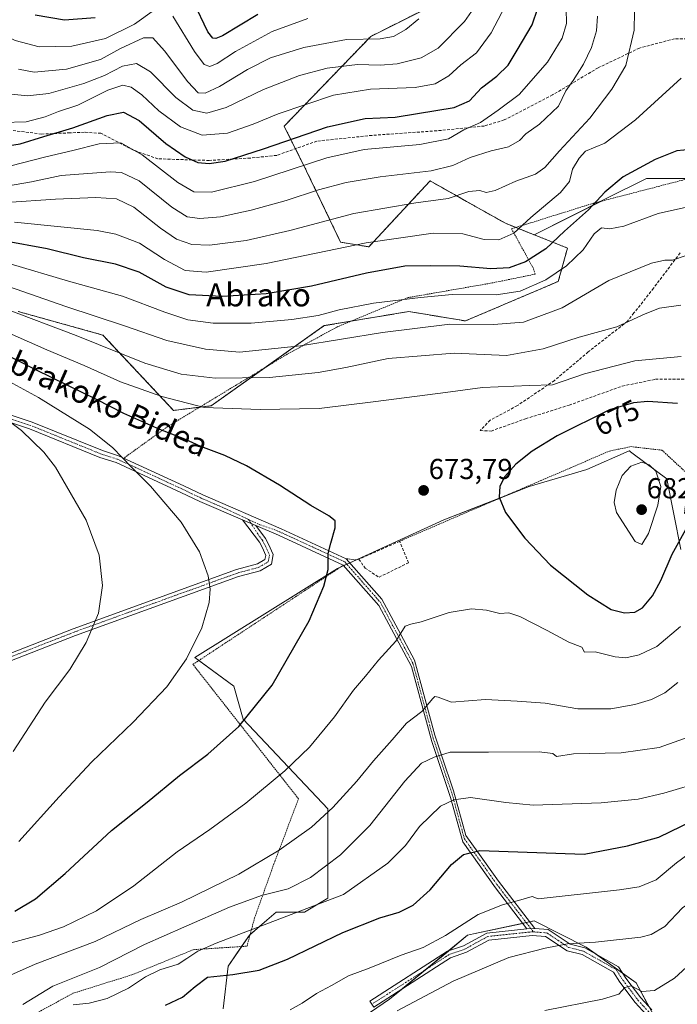
# Model space of a CAD drawing. Units: metres. Extents: x 620156 to 623583, y 4782703 to 4785077.
# Drawn here: x 621525 to 621753, y 4784103 to 4784445 of the extents above; entities that cross this region are included whole.
import ezdxf
from ezdxf.enums import TextEntityAlignment as Align

# ---------------------------------------------------------------- set-up
doc = ezdxf.new("R2010")
doc.units = ezdxf.units.M
doc.header["$MEASUREMENT"] = 0
for name, pattern in [('TRAZO_Y_PUNTO', [1, 0.5, -0.25, 0, -0.25]), ('TRAZOS', [0.75, 0.5, -0.25]), ('TRAZOSX2', [1.5, 1, -0.5])]:
    doc.linetypes.add(name, pattern=pattern)
for name, color, linetype, lineweight in [('Alambrada', 19, 'TRAZOS', 0), ('Arbolado forestal', 92, 'TRAZOS', 0), ('Arbolado forestal CxS', 92, 'Continuous', 0), ('Camino', 19, 'Continuous', 0), ('Camino Cxs', 19, 'Continuous', 0), ('Camino eje', 39, 'TRAZO_Y_PUNTO', 13), ('Carátula', 7, 'Continuous', 5), ('Curva de nivel maestra', 36, 'Continuous', 30), ('Curva de nivel normal', 36, 'Continuous', 0), ('Muro lineal', 1, 'TRAZOSX2', 13), ('Pastizal CxS', 92, 'Continuous', 0), ('Punto de cota en terreno', 7, 'Continuous', 0), ('Rótulo de curva de nivel directora', 19, 'Continuous', 0), ('Rótulo de punto de cota en terreno', 19, 'Continuous', 0), ('Senda', 19, 'TRAZOSX2', 0), ('Texto cartográfico', 19, 'Continuous', 0)]:
    doc.layers.add(name, color=color, linetype=linetype, lineweight=lineweight)
doc.styles.add('Arial', font='txt', dxfattribs={"height": 0.2})

# ---------------------------------------------------------------- blocks, each defined once
blk = doc.blocks.new('*U150')
at = {"layer": 'Pastizal CxS', "color": 92, "linetype": 'Continuous', "lineweight": 0}
for points in [[(621749.77, 4784091, 628.67), (621739.06, 4784110.78, 635.34), (621721.75, 4784123.14, 639.26), (621703.63, 4784132.2, 642.18), (621682.65, 4784127.71, 643.26), (621680.55, 4784127.26, 643.57), (621653.36, 4784105.01, 641.37), (621637.71, 4784094.3, 640.53)], [(621595.68, 4784101.71, 645.34), (621597.33, 4784116.54, 651.25), (621604.75, 4784127.26, 654.23), (621610.85, 4784132.48, 655.46), (621614.03, 4784135.21, 656.27), (621623.84, 4784135.21, 654.54), (621632.02, 4784140.12, 655.23), (621632.02, 4784171.19, 665.02), (621602.58, 4784202.26, 675.01), (621599.31, 4784213.71, 676.91), (621585.79, 4784223.66, 679.58), (621635.29, 4784254.59, 674.45), (621672.31, 4784271.45, 673.38), (621701.98, 4784282.99, 675.79), (621721.96, 4784288.93, 677.64), (621736.68, 4784295.47, 678.68), (621736.76, 4784295.41, 678.7), (621737.13, 4784295.13, 678.78), (621738.11, 4784294.4, 678.97), (621749.76, 4784285.66, 678.36), (621754.67, 4784261.13, 674.32)], [(621889.85, 4784401.65, 630.94), (621868.74, 4784401.25, 630.15), (621846.18, 4784400.82, 632.86), (621821.14, 4784396.49, 637.86), (621780.26, 4784389.95, 650.03), (621742.65, 4784389.95, 651.05), (621728.46, 4784382.86, 650.4), (621703.62, 4784370.44, 646.58), (621693.67, 4784374.42, 643.44), (621680.16, 4784382.02, 640.75), (621676.54, 4784384.05, 639.31), (621667.5, 4784389.14, 636.17), (621646.24, 4784366.24, 645.73), (621636.43, 4784367.88, 643.81), (621624.63, 4784392.54, 630.76), (621616.84, 4784408.12, 621.84), (621646.89, 4784439.29, 608.98), (621674.04, 4784452.92, 609.32)]]:
    blk.add_polyline3d(points, dxfattribs=at)
blk = doc.blocks.new('*U152')
at = {"layer": 'Arbolado forestal CxS', "color": 92, "linetype": 'Continuous', "lineweight": 0}
blk.add_polyline3d([(621674.04, 4784452.92, 609.32), (621646.89, 4784439.29, 608.98), (621616.84, 4784408.12, 621.84), (621624.63, 4784392.54, 630.76), (621636.43, 4784367.88, 643.81), (621646.24, 4784366.24, 645.73), (621667.5, 4784389.14, 636.17), (621676.54, 4784384.05, 639.31), (621680.16, 4784382.02, 640.75), (621693.67, 4784374.42, 643.44), (621703.62, 4784370.44, 646.58), (621715.24, 4784365.79, 652.32), (621712.05, 4784354.24, 655.94), (621679.78, 4784340.52, 659.52), (621660.15, 4784343.79, 656.71), (621643.48, 4784341.01, 657.08), (621630.72, 4784338.88, 656.76), (621591.47, 4784311.08, 669.31), (621578.39, 4784309.45, 671.23), (621553.86, 4784335.61, 662.78), (621524.42, 4784343.79, 664.34)], dxfattribs=at)
blk = doc.blocks.new('*U166')
at = {"layer": 'Curva de nivel normal', "color": 36, "linetype": 'Continuous', "lineweight": 0}
for points in [[(621520.68, 4784124.26, 670), (621531.85, 4784127.25, 670), (621540.16, 4784130.15, 670), (621551.66, 4784135.75, 670), (621564.55, 4784144.43, 670), (621579.69, 4784156.19, 670), (621590.98, 4784163.94, 670), (621603.53, 4784173.09, 670), (621617.1, 4784184.29, 670), (621625.59, 4784192.59, 670), (621634.27, 4784203.11, 670), (621640.87, 4784212.3, 670), (621645.08, 4784217.18, 670), (621649.58, 4784222.76, 670), (621655.58, 4784229.32, 670), (621658.87, 4784234.55, 670), (621660.77, 4784235.26, 670), (621664.37, 4784236.11, 670), (621674.18, 4784239.32, 670), (621681.9, 4784240.53, 670), (621687.1, 4784240.14, 670), (621691.78, 4784238.99, 670), (621694.88, 4784239.18, 670), (621698.7, 4784237.87, 670), (621708.2, 4784233.07, 670), (621715.75, 4784229.02, 670), (621720.21, 4784227.25, 670), (621721.14, 4784225.52, 670), (621724.88, 4784225.6, 670), (621731.86, 4784223.95, 670), (621735.51, 4784223.56, 670), (621740.11, 4784224.56, 670), (621746.26, 4784227.52, 670), (621754.48, 4784234.4, 670)], [(621754.76, 4784328.13, 670), (621738.66, 4784326.68, 670), (621721.13, 4784322.17, 670), (621710.09, 4784318.3, 670), (621702.02, 4784318.08, 670), (621685.72, 4784317.38, 670), (621672.87, 4784315.7, 670), (621648.7, 4784312.6, 670), (621629, 4784310.17, 670), (621608.45, 4784309.74, 670), (621589.02, 4784310.43, 670), (621574.32, 4784314.23, 670), (621559.94, 4784319.33, 670), (621547.38, 4784325.1, 670), (621534.38, 4784330.44, 670), (621515.16, 4784338.88, 670)]]:
    blk.add_polyline3d(points, dxfattribs=at)
blk = doc.blocks.new('*U172')
at = {"layer": 'Curva de nivel normal', "color": 36, "linetype": 'Continuous', "lineweight": 0}
for points in [[(621707.34, 4784101.12, 635), (621727.37, 4784105.1, 635), (621733.12, 4784106.78, 635), (621735.19, 4784109.06, 635), (621737.4, 4784109.65, 635), (621741.03, 4784107.69, 635), (621745.49, 4784108.02, 635), (621752.37, 4784112.4, 635), (621760.83, 4784120.1, 635), (621766.51, 4784123.85, 635), (621777.26, 4784127.67, 635), (621789.44, 4784132.47, 635), (621796.05, 4784134.42, 635), (621801.53, 4784134.56, 635), (621810.2, 4784132.9, 635), (621818.45, 4784128.82, 635), (621829.37, 4784121.74, 635), (621838.26, 4784116.63, 635), (621849.97, 4784109.43, 635), (621859.16, 4784103.99, 635), (621864.33, 4784100.45, 635)], [(621725.73, 4784446.35, 635), (621725.28, 4784441.23, 635), (621723.59, 4784435.47, 635), (621720.82, 4784429.64, 635), (621717.27, 4784424.04, 635), (621714.69, 4784420.37, 635), (621712.08, 4784415.08, 635), (621705.57, 4784408.82, 635), (621700.72, 4784405.49, 635), (621698.54, 4784403.2, 635), (621694.7, 4784400.98, 635), (621688.7, 4784399.53, 635), (621681.38, 4784397.28, 635), (621675.37, 4784394.5, 635), (621667.86, 4784392.65, 635), (621650.22, 4784390.5, 635), (621638.35, 4784388.55, 635), (621628.7, 4784386.02, 635), (621617.55, 4784382.3, 635), (621605.32, 4784378.92, 635), (621594.69, 4784376.7, 635), (621587.52, 4784376.07, 635), (621583.14, 4784376.71, 635), (621577.81, 4784379.99, 635), (621566.47, 4784389.14, 635), (621560.28, 4784392, 635), (621556.35, 4784392.29, 635), (621539.35, 4784391.02, 635), (621529.02, 4784388.81, 635), (621520.35, 4784387.35, 635)]]:
    blk.add_polyline3d(points, dxfattribs=at)
blk = doc.blocks.new('*U176')
at = {"layer": 'Curva de nivel normal', "color": 36, "linetype": 'Continuous', "lineweight": 0}
for points in [[(621618.85, 4784101.36, 645), (621623.11, 4784103.69, 645), (621628.09, 4784107.07, 645), (621633.26, 4784109.78, 645), (621639.21, 4784113.18, 645), (621646.35, 4784115.78, 645), (621657.48, 4784120.33, 645), (621665.1, 4784123.01, 645), (621672.88, 4784127.16, 645), (621684.16, 4784134.41, 645), (621692.7, 4784137.78, 645), (621699.03, 4784139.49, 645), (621703.03, 4784140.7, 645), (621705.03, 4784139.95, 645), (621733.3, 4784142.97, 645), (621740.2, 4784144.09, 645), (621746.08, 4784146.45, 645), (621753.16, 4784152.4, 645), (621757.08, 4784155.27, 645)], [(621754.7, 4784424.84, 645), (621738.85, 4784410.3, 645), (621728.22, 4784402.21, 645), (621721.55, 4784399.41, 645), (621719.26, 4784397.08, 645), (621717.03, 4784393.24, 645), (621715.96, 4784388.96, 645), (621712.82, 4784385.12, 645), (621702.52, 4784376.48, 645), (621696.65, 4784370.95, 645), (621691.36, 4784368.66, 645), (621686.33, 4784368.83, 645), (621678.89, 4784370.78, 645), (621668.57, 4784371.03, 645), (621645.32, 4784367.68, 645), (621610.6, 4784360.44, 645), (621589.69, 4784357.44, 645), (621582.4, 4784358.01, 645), (621575.2, 4784361.81, 645), (621566.52, 4784367.46, 645), (621558.32, 4784370.62, 645), (621551.83, 4784371.95, 645), (621523.14, 4784374.78, 645)]]:
    blk.add_polyline3d(points, dxfattribs=at)
blk = doc.blocks.new('*U183')
at = {"layer": 'Curva de nivel normal', "color": 36, "linetype": 'Continuous', "lineweight": 0}
blk.add_polyline3d([(621714.78, 4784448.89, 630), (621714.95, 4784443.74, 630), (621713.36, 4784438.74, 630), (621708.31, 4784430.41, 630), (621698.51, 4784419.18, 630), (621691.13, 4784413.72, 630), (621685.03, 4784409.44, 630), (621679.24, 4784406.85, 630), (621673.89, 4784403.78, 630), (621663.91, 4784401.76, 630), (621644.6, 4784400.03, 630), (621631.64, 4784397.12, 630), (621606.48, 4784388.94, 630), (621591.57, 4784385.28, 630), (621585.43, 4784385.39, 630), (621579.88, 4784388.58, 630), (621567.51, 4784398.24, 630), (621560.08, 4784402.32, 630), (621552.59, 4784402.05, 630), (621543.35, 4784399.7, 630), (621534.07, 4784397.48, 630), (621521.91, 4784394.39, 630)], dxfattribs=at)
blk = doc.blocks.new('*U184')
at = {"layer": 'Curva de nivel normal', "color": 36, "linetype": 'Continuous', "lineweight": 0}
for points in [[(621526, 4784103.21, 660), (621536.43, 4784109.62, 660), (621552.62, 4784116.04, 660), (621568.31, 4784124.04, 660), (621581.92, 4784130.04, 660), (621597.88, 4784136.96, 660), (621608.98, 4784141.02, 660), (621618.2, 4784143.39, 660), (621625.99, 4784147.33, 660), (621636.4, 4784155.22, 660), (621646.55, 4784165.4, 660), (621658.72, 4784180.73, 660), (621664.55, 4784187, 660), (621668.92, 4784189.13, 660), (621674.54, 4784190.84, 660), (621687.82, 4784190.8, 660), (621705.43, 4784190.91, 660), (621710.16, 4784190.36, 660), (621711.41, 4784189.29, 660), (621717.28, 4784190.19, 660), (621733.93, 4784190.63, 660), (621747.13, 4784192.39, 660), (621766.01, 4784199.15, 660)], [(621756.44, 4784363.27, 660), (621751.7, 4784361.58, 660), (621749.03, 4784361.63, 660), (621744.42, 4784360.62, 660), (621729.6, 4784354.55, 660), (621713.42, 4784345.12, 660), (621699.98, 4784340.08, 660), (621689.52, 4784339.32, 660), (621674.33, 4784339.45, 660), (621650.99, 4784336.47, 660), (621622.46, 4784331.92, 660), (621601.27, 4784329.66, 660), (621589.5, 4784330.75, 660), (621576.02, 4784333.67, 660), (621561.34, 4784338.84, 660), (621540.98, 4784345.55, 660), (621521.09, 4784352.51, 660)]]:
    blk.add_polyline3d(points, dxfattribs=at)
blk = doc.blocks.new('*U186')
at = {"layer": 'Curva de nivel normal', "color": 36, "linetype": 'Continuous', "lineweight": 0}
for points in [[(621543.54, 4784103.08, 655), (621549.06, 4784103.68, 655), (621555.36, 4784105.27, 655), (621562.69, 4784108.88, 655), (621568.66, 4784112.84, 655), (621573.6, 4784115.26, 655), (621580, 4784117.18, 655), (621583.02, 4784119.17, 655), (621586.79, 4784121.78, 655), (621593.23, 4784124.48, 655), (621637.44, 4784141.4, 655), (621652.85, 4784152.33, 655), (621658.93, 4784158.44, 655), (621663.86, 4784164.96, 655), (621671.12, 4784172.04, 655), (621675.73, 4784174.28, 655), (621681.5, 4784175.12, 655), (621693.78, 4784173.3, 655), (621703.28, 4784172.37, 655), (621726.94, 4784173.18, 655), (621739.81, 4784174.46, 655), (621748.68, 4784176.55, 655), (621762.76, 4784180.8, 655)], [(621758.7, 4784380.47, 655), (621746.7, 4784377.79, 655), (621734.84, 4784373.4, 655), (621729.94, 4784372.51, 655), (621727.04, 4784372.89, 655), (621724.48, 4784370.7, 655), (621720.65, 4784365.24, 655), (621714.92, 4784359.66, 655), (621707.71, 4784354.78, 655), (621698.76, 4784350.8, 655), (621690.46, 4784349.6, 655), (621675.24, 4784349.68, 655), (621664.14, 4784348.62, 655), (621647.81, 4784346.66, 655), (621635.92, 4784344.33, 655), (621628.63, 4784342.39, 655), (621619.43, 4784340.96, 655), (621605.38, 4784339.76, 655), (621592.12, 4784339.74, 655), (621583.38, 4784340.92, 655), (621575.35, 4784343.58, 655), (621560.69, 4784349.17, 655), (621541.92, 4784354.35, 655), (621521.61, 4784360.32, 655)]]:
    blk.add_polyline3d(points, dxfattribs=at)
blk = doc.blocks.new('*U190')
at = {"layer": 'Curva de nivel normal', "color": 36, "linetype": 'Continuous', "lineweight": 0}
blk.add_polyline3d([(621663.6, 4784445.45, 610), (621659.03, 4784441.7, 610), (621654.85, 4784439.21, 610), (621650.18, 4784438.47, 610), (621638.5, 4784438.23, 610), (621623.7, 4784435.45, 610), (621612.03, 4784431.86, 610), (621604.03, 4784427.82, 610), (621594.36, 4784421.88, 610), (621589.36, 4784419.65, 610), (621586.98, 4784419.76, 610), (621583.3, 4784423.57, 610), (621575.26, 4784434.33, 610), (621571.23, 4784438.78, 610), (621567.91, 4784438.82, 610), (621560, 4784435.06, 610), (621553.03, 4784431.31, 610), (621541.15, 4784427.96, 610), (621529.94, 4784426.93, 610), (621524.5, 4784427.94, 610)], dxfattribs=at)
blk = doc.blocks.new('*U193')
at = {"layer": 'Curva de nivel normal', "color": 36, "linetype": 'Continuous', "lineweight": 0}
for points in [[(621656.05, 4784100.98, 640), (621675.57, 4784111.28, 640), (621694.86, 4784119.56, 640), (621707.53, 4784122.77, 640), (621715.26, 4784124.29, 640), (621725.03, 4784124.84, 640), (621740.69, 4784126.64, 640), (621744.32, 4784127.53, 640), (621749.04, 4784130.25, 640), (621755.21, 4784136.77, 640), (621759.82, 4784140.04, 640), (621763.41, 4784141.08, 640), (621778.7, 4784142.69, 640), (621787.85, 4784144.57, 640), (621797.65, 4784148.01, 640), (621806.71, 4784150.22, 640), (621813.72, 4784150.3, 640), (621820.62, 4784147.32, 640), (621833.37, 4784138.95, 640), (621842.01, 4784133.88, 640), (621853.55, 4784126.93, 640), (621868.99, 4784117.57, 640), (621884.3, 4784106.47, 640), (621895.26, 4784099.96, 640)], [(621738.5, 4784447.96, 640), (621738.4, 4784441.41, 640), (621735.49, 4784429.14, 640), (621730.63, 4784420.98, 640), (621722.96, 4784410.95, 640), (621712.51, 4784399.61, 640), (621707.36, 4784393.74, 640), (621704.09, 4784391.48, 640), (621697.26, 4784389.04, 640), (621690.09, 4784385.75, 640), (621687.03, 4784385.1, 640), (621684.8, 4784385.77, 640), (621680.96, 4784385.42, 640), (621673.85, 4784383, 640), (621662.54, 4784381.5, 640), (621641.03, 4784377.84, 640), (621618.83, 4784371.97, 640), (621603.58, 4784368.46, 640), (621590.82, 4784366.85, 640), (621584.69, 4784367.04, 640), (621579.36, 4784368.96, 640), (621573.8, 4784372.7, 640), (621564.61, 4784380.05, 640), (621558.62, 4784382.93, 640), (621551.4, 4784383.38, 640), (621537.37, 4784382.78, 640), (621520.38, 4784381.69, 640)]]:
    blk.add_polyline3d(points, dxfattribs=at)
blk = doc.blocks.new('*U194')
at = {"layer": 'Curva de nivel normal', "color": 36, "linetype": 'Continuous', "lineweight": 0}
for points in [[(621625.03, 4784445.57, 605), (621612.59, 4784441.01, 605), (621599.95, 4784434.1, 605), (621593.58, 4784429.86, 605), (621591.02, 4784428.88, 605), (621589.02, 4784429.6, 605), (621585.64, 4784434.06, 605), (621578.17, 4784446.36, 605)], [(621571.72, 4784448.54, 605), (621564.87, 4784443.54, 605), (621554.76, 4784438.58, 605), (621543, 4784435.88, 605), (621531.65, 4784435.72, 605), (621523.3, 4784437.86, 605), (621516.69, 4784441.18, 605), (621512.84, 4784443.68, 605), (621509.1, 4784445.56, 605)]]:
    blk.add_polyline3d(points, dxfattribs=at)
blk = doc.blocks.new('*U196')
at = {"layer": 'Curva de nivel normal', "color": 36, "linetype": 'Continuous', "lineweight": 0}
blk.add_polyline3d([(621696.16, 4784454.72, 620), (621688.73, 4784440.57, 620), (621683.64, 4784433.54, 620), (621678.19, 4784429.41, 620), (621674.05, 4784425.6, 620), (621669.26, 4784422.83, 620), (621662.31, 4784421.58, 620), (621646.8, 4784421, 620), (621633.97, 4784418.92, 620), (621614.7, 4784412.47, 620), (621606.03, 4784408.82, 620), (621597.18, 4784405.73, 620), (621588.3, 4784405.02, 620), (621580.75, 4784407.9, 620), (621573.26, 4784413.45, 620), (621567.42, 4784418.97, 620), (621563.69, 4784421.66, 620), (621560.77, 4784422.41, 620), (621555.5, 4784420.66, 620), (621545.09, 4784415.37, 620), (621538.38, 4784413.22, 620), (621533.8, 4784411.42, 620), (621527.16, 4784409.66, 620), (621518.98, 4784409.38, 620)], dxfattribs=at)
blk = doc.blocks.new('*U201')
at = {"layer": 'Curva de nivel normal', "color": 36, "linetype": 'Continuous', "lineweight": 0}
blk.add_polyline3d([(621683.52, 4784450.31, 615), (621679.46, 4784444.48, 615), (621670.34, 4784435.24, 615), (621664.4, 4784431.81, 615), (621656.12, 4784429.83, 615), (621650.17, 4784429.31, 615), (621642.31, 4784429.56, 615), (621631.7, 4784428.25, 615), (621622.18, 4784425.72, 615), (621609.64, 4784420.86, 615), (621596.66, 4784414.56, 615), (621589.95, 4784412.65, 615), (621585.04, 4784413.67, 615), (621579.15, 4784418.08, 615), (621570.35, 4784426.98, 615), (621565.53, 4784429.84, 615), (621560.67, 4784428.98, 615), (621554.45, 4784425.76, 615), (621547.21, 4784422.9, 615), (621535.02, 4784419.42, 615), (621527.69, 4784418.65, 615), (621517.41, 4784419.7, 615)], dxfattribs=at)
blk = doc.blocks.new('*U203')
at = {"layer": 'Curva de nivel normal', "color": 36, "linetype": 'Continuous', "lineweight": 0}
for points in [[(621520.69, 4784112.88, 665), (621530.35, 4784117.21, 665), (621551.11, 4784125.09, 665), (621567.06, 4784132.71, 665), (621581.12, 4784138.71, 665), (621601.03, 4784148.41, 665), (621615.1, 4784156.79, 665), (621626.29, 4784164.8, 665), (621633.76, 4784171.62, 665), (621642.07, 4784180.78, 665), (621647.84, 4784187.78, 665), (621654.37, 4784195.05, 665), (621659.36, 4784200.84, 665), (621664.7, 4784204.91, 665), (621668.52, 4784209.48, 665), (621669.21, 4784210.14, 665), (621670.33, 4784209.87, 665), (621674.9, 4784208.2, 665), (621686.71, 4784209.06, 665), (621697.72, 4784208.57, 665), (621707.49, 4784207.8, 665), (621718.9, 4784205.8, 665), (621730.33, 4784205.88, 665), (621738.62, 4784207.35, 665), (621744.41, 4784209.05, 665), (621749.05, 4784211.42, 665), (621753.53, 4784215.01, 665)], [(621754.61, 4784345.98, 665), (621747.26, 4784344.97, 665), (621742.18, 4784342.98, 665), (621732.42, 4784338.45, 665), (621719.36, 4784334.83, 665), (621706.84, 4784330.88, 665), (621694.09, 4784328.47, 665), (621675.83, 4784329.33, 665), (621652.97, 4784327.42, 665), (621638.28, 4784324.33, 665), (621628.57, 4784322.62, 665), (621611.73, 4784320.92, 665), (621592.89, 4784320.6, 665), (621581.02, 4784322.09, 665), (621568.35, 4784325.91, 665), (621544.53, 4784335.45, 665), (621519.39, 4784344.96, 665)]]:
    blk.add_polyline3d(points, dxfattribs=at)
blk = doc.blocks.new('*U229')
at = {"layer": 'Curva de nivel maestra', "color": 36, "linetype": 'Continuous', "lineweight": 30}
for points in [[(621575.56, 4784102.94, 650), (621581.47, 4784105.73, 650), (621585.93, 4784109.4, 650), (621590.22, 4784112.71, 650), (621598.96, 4784113.57, 650), (621608.11, 4784115.12, 650), (621618.01, 4784119, 650), (621637.2, 4784128.15, 650), (621650.07, 4784133.35, 650), (621656.76, 4784135.25, 650), (621661.62, 4784137.74, 650), (621667.59, 4784143.01, 650), (621675, 4784151.8, 650), (621679.14, 4784155.31, 650), (621684.74, 4784156.64, 650), (621721.03, 4784155.4, 650), (621736.12, 4784158.34, 650), (621746.95, 4784161.32, 650), (621758.64, 4784167.01, 650)], [(621760.48, 4784400.27, 650), (621753.22, 4784399.55, 650), (621745.7, 4784396.62, 650), (621734.55, 4784390.56, 650), (621728.18, 4784385.2, 650), (621722.54, 4784379.08, 650), (621714.21, 4784371.74, 650), (621707.72, 4784365.6, 650), (621700.67, 4784361.08, 650), (621695.02, 4784358.96, 650), (621688.65, 4784358.58, 650), (621677.86, 4784359.58, 650), (621667.54, 4784359.62, 650), (621658.72, 4784359.49, 650), (621645.45, 4784357.12, 650), (621626.36, 4784352.63, 650), (621610.58, 4784349.96, 650), (621595.23, 4784348.99, 650), (621583.81, 4784349.58, 650), (621575.77, 4784352.2, 650), (621566.47, 4784357.42, 650), (621558.16, 4784360.19, 650), (621547.07, 4784362.42, 650), (621534.42, 4784365.6, 650), (621519.27, 4784368.33, 650)]]:
    blk.add_polyline3d(points, dxfattribs=at)
blk = doc.blocks.new('*U230')
at = {"layer": 'Curva de nivel maestra', "color": 36, "linetype": 'Continuous', "lineweight": 30}
blk.add_polyline3d([(621516.7, 4784400.76, 625), (621525.11, 4784402.03, 625), (621533.35, 4784404.52, 625), (621543.42, 4784407.56, 625), (621555.29, 4784411.89, 625), (621561.04, 4784413.02, 625), (621566.39, 4784410.12, 625), (621575.76, 4784402.14, 625), (621582.39, 4784397.45, 625), (621586.83, 4784395.56, 625), (621590.72, 4784395.13, 625), (621596.28, 4784396.03, 625), (621609.66, 4784400.22, 625), (621631.83, 4784407.96, 625), (621645.01, 4784410.76, 625), (621655.36, 4784411.23, 625), (621663.18, 4784412.53, 625), (621675.9, 4784414.59, 625), (621681.25, 4784416.94, 625), (621685.37, 4784421.4, 625), (621690.72, 4784425.44, 625), (621694.69, 4784429.36, 625), (621697.8, 4784434.54, 625), (621702.97, 4784443.31, 625), (621704.98, 4784449.15, 625)], dxfattribs=at)
blk = doc.blocks.new('5PATER')
at = {"layer": 'Carátula', "linetype": 'Continuous', "lineweight": 5}
h = blk.add_hatch(color=250, dxfattribs=at)
edge = h.paths.add_edge_path()
edge.add_ellipse((0, 0.01), major_axis=(-1.33, -1.34), ratio=0.999422, start_angle=0, end_angle=360)

msp = doc.modelspace()

# ---------------------------------------------------------------- linework, layer by layer
at = {"layer": 'Alambrada', "color": 19, "linetype": 'TRAZOS', "lineweight": 0}
for points in [[(621904.3, 4784392.54, 635.98), (621872.78, 4784407.47, 629.35), (621860.57, 4784411.94, 627.28), (621843.35, 4784406.55, 631.76), (621794.94, 4784395.98, 646.3), (621763.71, 4784390.84, 652.73), (621756.73, 4784389.8, 652.93), (621724.15, 4784381.34, 649.81), (621695.8, 4784372.5, 644.4), (621703.48, 4784358.6, 668.96), (621703.98, 4784356.74, 668.56), (621689.08, 4784353.71, 663.5), (621659.73, 4784348.59, 656.55), (621635.14, 4784338.4, 668.77), (621617.53, 4784328.77, 670.41), (621576.34, 4784303.85, 674.82), (621561.1, 4784292.88, 680.16)], [(621656.95, 4784264.04, 673.52), (621677.89, 4784273.07, 673.86), (621716.4, 4784289.55, 677.12), (621729.85, 4784295.36, 678.24), (621737.3, 4784296.87, 678.95), (621748.07, 4784295.65, 678.31), (621757.55, 4784286.91, 676.47), (621755.89, 4784273.8, 675.88), (621811.12, 4784235.88, 662.49), (621815.85, 4784232.23, 661.75), (621876.89, 4784182.72, 656.85), (621914.23, 4784153.4, 653.88)], [(621451.78, 4784192.46, 698.05), (621461.6, 4784172.17, 694.63), (621472.39, 4784138.71, 687.39), (621475.85, 4784127.09, 683.34), (621470.89, 4784115.32, 680.66), (621461.26, 4784103.5, 678.51), (621467.94, 4784094.72, 674.41), (621476.26, 4784100.47, 672.8), (621486.14, 4784095.95, 670.1), (621509.14, 4784088.35, 661.51), (621543.42, 4784107.1, 658.3), (621563.89, 4784113.5, 656.9), (621585.23, 4784122.24, 655.56), (621603.91, 4784123.46, 668.16), (621606.55, 4784133.31, 657.19), (621613.28, 4784152.09, 664.41), (621621.8, 4784174.65, 667.6), (621585.1, 4784221.26, 679.77), (621637.37, 4784255.7, 674.35)], [(621638.41, 4784257.98, 674.45), (621641.69, 4784257.56, 674.26), (621642.77, 4784257.79, 674.21)]]:
    msp.add_polyline3d(points, dxfattribs=at)
at = {"layer": 'Arbolado forestal', "color": 92, "linetype": 'TRAZOS', "lineweight": 0}
for points in [[(621674.04, 4784452.92, 609.32), (621646.89, 4784439.29, 608.98), (621616.84, 4784408.12, 621.84), (621620.74, 4784400.31, 626.59), (621624.63, 4784392.54, 630.76), (621636.43, 4784367.88, 643.81), (621646.24, 4784366.24, 645.73), (621667.5, 4784389.14, 636.16), (621676.54, 4784384.05, 639.31), (621680.16, 4784382.02, 640.75), (621693.67, 4784374.42, 643.44), (621697.3, 4784372.97, 644.42), (621703.62, 4784370.44, 646.58)], [(621703.62, 4784370.44, 646.58), (621715.24, 4784365.79, 652.32), (621712.05, 4784354.24, 655.94), (621679.78, 4784340.52, 659.52), (621660.15, 4784343.79, 656.71), (621643.48, 4784341.01, 657.08), (621640.07, 4784340.44, 657.13), (621630.72, 4784338.88, 656.76), (621610.06, 4784324.25, 662.74), (621591.47, 4784311.08, 669.31), (621587.47, 4784310.58, 669.78), (621578.39, 4784309.45, 671.23), (621553.86, 4784335.61, 662.78), (621524.42, 4784343.79, 664.34)]]:
    msp.add_polyline3d(points, dxfattribs=at)
at = {"layer": 'Camino', "color": 19, "linetype": 'Continuous', "lineweight": 0}
for points in [[(621502.27, 4784314.37, 685.78), (621529.21, 4784305.39, 683.29), (621553.65, 4784295.49, 680.57), (621559.31, 4784293.7, 679.9), (621581.97, 4784283.27, 678.33), (621588.55, 4784280.1, 677.88), (621615.82, 4784268.39, 676.55), (621638.41, 4784257.98, 674.24)], [(621602.39, 4784271.43, 677.49), (621587.51, 4784277.83, 678.22), (621580.91, 4784281, 678.71), (621558.41, 4784291.36, 680.4), (621552.8, 4784293.13, 681.13), (621528.35, 4784303.04, 684.08), (621501.76, 4784311.91, 686.54)], [(621450.81, 4784194.77, 698.06), (621479.33, 4784208.85, 694.53), (621484.96, 4784210.82, 693.8), (621543.46, 4784233.68, 685.91), (621600.2, 4784254.19, 678.65), (621607.53, 4784256.15, 677.66), (621610.14, 4784257.69, 677.33), (621610.39, 4784259.09, 677.27), (621609.12, 4784261.95, 677.3), (621608.22, 4784263.68, 677.32), (621602.39, 4784271.43, 677.49)], [(621607.01, 4784269.45, 677.15), (621610.34, 4784265.02, 677.07), (621611.37, 4784263.04, 677.03), (621612.99, 4784259.4, 676.96), (621612.39, 4784256.12, 677.1), (621608.51, 4784253.82, 677.58), (621600.95, 4784251.81, 678.6), (621544.34, 4784231.34, 685.57), (621485.83, 4784208.47, 693.48), (621480.31, 4784206.54, 694.12), (621451.78, 4784192.45, 697.77)], [(621607.01, 4784269.45, 677.15), (621602.39, 4784271.43, 677.49)], [(621607.01, 4784269.45, 677.15), (621602.39, 4784271.43, 677.49)], [(621701.17, 4784129.52, 641.75), (621690.19, 4784143.75, 646.61), (621678.89, 4784159.64, 650.86), (621674.66, 4784175.08, 655.05), (621668.07, 4784194.49, 661.09), (621661.01, 4784220.52, 668.16), (621649.72, 4784241.69, 671.81), (621637.37, 4784255.71, 674.22), (621614.8, 4784266.1, 676.63), (621607.01, 4784269.45, 677.15)], [(621638.41, 4784257.98, 674.24), (621650.76, 4784243.96, 671.71), (621656.41, 4784233.37, 670.12), (621662.06, 4784222.79, 668.26), (621669.11, 4784196.76, 661.73), (621671.62, 4784189.39, 659.32), (621675.7, 4784177.35, 655.59), (621679.94, 4784161.91, 651.25), (621684.09, 4784156.08, 649.67), (621691.23, 4784146.03, 647.06), (621703.87, 4784129.63, 641.5)], [(621742.58, 4784099.78, 631.83), (621738.78, 4784103.93, 633.25), (621733.47, 4784110.94, 635.34), (621731.22, 4784114.42, 636.29), (621720.32, 4784120.55, 638.71), (621715.12, 4784121.89, 639.11), (621707.66, 4784126.84, 640.65), (621702.96, 4784127.2, 641.02), (621687.93, 4784125.6, 641.87), (621680.18, 4784121.34, 642.09), (621674.65, 4784119.4, 642.19), (621647.95, 4784102.25, 641.47), (621646.59, 4784104.35, 642.08), (621673.55, 4784121.67, 643.05), (621679.16, 4784123.63, 642.88), (621687.17, 4784128.03, 642.33), (621701.17, 4784129.52, 641.75)], [(621703.87, 4784129.63, 641.5), (621701.17, 4784129.52, 641.75)], [(621703.87, 4784129.63, 641.5), (621701.17, 4784129.52, 641.75)], [(621703.87, 4784129.63, 641.5), (621708.5, 4784129.29, 641.26), (621716.15, 4784124.2, 639.55), (621721.26, 4784122.89, 639.2), (621732.99, 4784116.29, 636.77), (621735.52, 4784112.37, 635.3), (621740.7, 4784105.53, 633.6), (621744.5, 4784101.39, 632.23)]]:
    msp.add_polyline3d(points, dxfattribs=at)
at = {"layer": 'Camino Cxs', "color": 19, "linetype": 'Continuous', "lineweight": 0}
for points in [[(621502.27, 4784314.37, 685.78), (621529.21, 4784305.39, 683.29), (621553.65, 4784295.49, 680.57), (621559.31, 4784293.7, 679.9), (621581.97, 4784283.27, 678.33), (621588.55, 4784280.1, 677.88), (621615.82, 4784268.39, 676.55), (621638.41, 4784257.98, 674.24), (621650.76, 4784243.96, 671.71), (621656.41, 4784233.37, 670.12), (621662.06, 4784222.79, 668.26), (621669.11, 4784196.76, 661.73), (621671.62, 4784189.39, 659.32), (621675.7, 4784177.35, 655.59), (621679.94, 4784161.91, 651.25), (621684.09, 4784156.08, 649.67), (621691.23, 4784146.03, 647.06), (621703.87, 4784129.63, 641.5), (621703.87, 4784129.63, 641.5), (621701.17, 4784129.52, 641.75), (621690.19, 4784143.75, 646.61), (621678.89, 4784159.64, 650.86), (621674.66, 4784175.08, 655.05), (621668.07, 4784194.49, 661.09), (621661.01, 4784220.52, 668.16), (621649.72, 4784241.69, 671.81), (621637.37, 4784255.71, 674.22), (621614.8, 4784266.1, 676.63), (621607.01, 4784269.45, 677.15), (621602.39, 4784271.43, 677.49), (621587.51, 4784277.83, 678.22), (621580.91, 4784281, 678.71), (621558.41, 4784291.36, 680.4), (621552.8, 4784293.13, 681.13), (621528.35, 4784303.04, 684.08), (621501.76, 4784311.91, 686.54)], [(621484.96, 4784210.82, 693.8), (621543.46, 4784233.68, 685.91), (621600.2, 4784254.19, 678.65), (621607.53, 4784256.15, 677.66), (621610.14, 4784257.69, 677.33), (621610.39, 4784259.09, 677.27), (621609.12, 4784261.95, 677.3), (621608.22, 4784263.68, 677.32), (621602.39, 4784271.43, 677.49), (621607.01, 4784269.45, 677.15), (621607.01, 4784269.45, 677.15), (621610.34, 4784265.02, 677.07), (621611.37, 4784263.04, 677.03), (621612.99, 4784259.4, 676.96), (621612.39, 4784256.12, 677.1), (621608.51, 4784253.82, 677.58), (621600.95, 4784251.81, 678.6), (621544.34, 4784231.34, 685.57), (621485.83, 4784208.47, 693.48)], [(621742.58, 4784099.78, 631.83), (621738.78, 4784103.93, 633.25), (621733.47, 4784110.94, 635.34), (621731.22, 4784114.42, 636.29), (621720.32, 4784120.55, 638.71), (621715.12, 4784121.89, 639.11), (621707.66, 4784126.84, 640.65), (621702.96, 4784127.2, 641.02), (621687.93, 4784125.6, 641.87), (621680.18, 4784121.34, 642.09), (621674.65, 4784119.4, 642.19), (621647.95, 4784102.25, 641.47), (621646.59, 4784104.35, 642.08), (621673.55, 4784121.67, 643.05), (621679.16, 4784123.63, 642.88), (621687.17, 4784128.03, 642.33), (621701.17, 4784129.52, 641.75), (621703.87, 4784129.63, 641.5), (621708.5, 4784129.29, 641.26), (621716.15, 4784124.2, 639.55), (621721.26, 4784122.89, 639.2), (621732.99, 4784116.29, 636.77), (621735.52, 4784112.37, 635.3), (621740.7, 4784105.53, 633.6), (621744.5, 4784101.39, 632.23)]]:
    msp.add_polyline3d(points, dxfattribs=at)
at = {"layer": 'Camino eje', "color": 39, "linetype": 'TRAZO_Y_PUNTO', "lineweight": 13}
for points in [[(621604.47, 4784271.59, 677.29), (621595.47, 4784275.77, 677.7), (621588.03, 4784278.97, 678.04), (621584.73, 4784280.55, 678.25), (621581.44, 4784282.14, 678.52), (621558.86, 4784292.53, 680.15), (621556.03, 4784293.43, 680.54), (621553.23, 4784294.31, 680.85), (621541, 4784299.27, 682.32), (621528.78, 4784304.22, 683.71), (621515.49, 4784308.65, 685)], [(621604.47, 4784271.59, 677.29), (621607.62, 4784266.57, 677.25), (621609.28, 4784264.35, 677.19), (621610.25, 4784262.5, 677.16), (621611.69, 4784259.25, 677.11), (621611.57, 4784258.55, 677.14), (621611.27, 4784256.91, 677.21), (621609.33, 4784255.76, 677.46), (621608.02, 4784254.99, 677.62), (621604.24, 4784253.98, 678.12), (621600.58, 4784253, 678.64), (621572.21, 4784242.75, 682.08), (621543.9, 4784232.51, 685.74), (621514.65, 4784221.08, 689.33)], [(621604.47, 4784271.59, 677.29), (621608.41, 4784269.76, 677.01), (621613.36, 4784268.08, 676.73), (621615.31, 4784267.25, 676.59), (621626.61, 4784262.04, 675.49), (621637.89, 4784256.85, 674.22), (621650.24, 4784242.83, 671.74), (621658.71, 4784226.95, 669.06), (621661.54, 4784221.66, 668.23), (621663.49, 4784214.44, 666.73), (621667.02, 4784201.42, 663.38), (621668.59, 4784195.63, 661.41), (621669.85, 4784191.94, 660.23), (621673.14, 4784182.24, 657.2), (621675.18, 4784176.22, 655.32), (621676.09, 4784172.92, 654.39), (621678.2, 4784165.2, 652.27), (621679.42, 4784160.78, 651.06), (621681.49, 4784157.86, 650.21), (621687.14, 4784149.92, 648.14), (621690.71, 4784144.89, 646.84), (621693.42, 4784141.38, 645.78), (621698.91, 4784134.27, 643.33), (621703.41, 4784128.42, 641.24)], [(621703.41, 4784128.42, 641.24), (621702.07, 4784128.36, 641.37), (621687.55, 4784126.82, 642.11), (621679.67, 4784122.49, 642.48), (621676.91, 4784121.52, 642.62), (621674.1, 4784120.54, 642.61), (621647.27, 4784103.3, 641.82)], [(621703.41, 4784128.42, 641.24), (621705.77, 4784128.24, 640.95), (621708.08, 4784128.07, 640.92), (621711.91, 4784125.52, 640.36), (621715.64, 4784123.05, 639.27), (621718.24, 4784122.38, 639.08), (621720.79, 4784121.72, 638.95), (621732.11, 4784115.36, 636.47), (621734.5, 4784111.66, 635.29), (621739.74, 4784104.73, 633.33), (621741.64, 4784102.66, 632.23), (621743.54, 4784100.59, 631.94), (621748.79, 4784093.66, 629.08), (621751.59, 4784092.85, 628.42), (621754.63, 4784091.96, 627.74), (621757.58, 4784091.68, 627.1), (621760.04, 4784091.5, 626.63), (621771.23, 4784092.6, 624.54)]]:
    msp.add_polyline3d(points, dxfattribs=at)
at = {"layer": 'Curva de nivel maestra', "color": 36, "linetype": 'Continuous', "lineweight": 30}
for points in [[(621607.7, 4784446.96, 600), (621595.36, 4784439.47, 600), (621593.02, 4784438.54, 600), (621591.98, 4784438.69, 600), (621590.26, 4784440.91, 600), (621585.3, 4784451.28, 600)], [(621551.11, 4784445.72, 600), (621540.52, 4784444.88, 600), (621530.32, 4784446.72, 600)], [(621523.21, 4784135.66, 675), (621530.44, 4784139.94, 675), (621540.74, 4784148.73, 675), (621556.83, 4784163.59, 675), (621569.22, 4784173.49, 675), (621580.48, 4784182.67, 675), (621590.24, 4784190.07, 675), (621601.05, 4784199.73, 675), (621612.61, 4784214.07, 675), (621625.52, 4784236.4, 675), (621630.59, 4784248.4, 675), (621632.08, 4784254.23, 675), (621632.12, 4784259.73, 675), (621633.03, 4784263.4, 675), (621634.56, 4784268.69, 675), (621634.54, 4784271.11, 675), (621632.32, 4784272.91, 675), (621626.08, 4784276.4, 675), (621615.15, 4784283.54, 675), (621603.78, 4784290.2, 675), (621596.23, 4784293.77, 675), (621587.81, 4784296.9, 675), (621582.25, 4784299.43, 675), (621573.67, 4784302.84, 675), (621561.12, 4784308.38, 675), (621551.62, 4784313.23, 675), (621530.78, 4784323.4, 675), (621516.71, 4784330.43, 675)], [(621753.43, 4784311.81, 675), (621743.18, 4784312.52, 675), (621738.15, 4784312.11, 675), (621729.86, 4784309.63, 675), (621711.7, 4784300.67, 675), (621703.03, 4784295.35, 675), (621697.36, 4784290.8, 675), (621693.46, 4784286.47, 675), (621691.77, 4784283.2, 675), (621691.55, 4784279.34, 675), (621693.69, 4784274.02, 675), (621700.4, 4784265.11, 675), (621709.35, 4784255.72, 675), (621722.3, 4784245.41, 675), (621730.48, 4784240.38, 675), (621735.02, 4784239.13, 675)], [(621735.02, 4784239.13, 675), (621738.64, 4784239.41, 675), (621741.35, 4784240.97, 675), (621744.78, 4784245.07, 675), (621747.71, 4784250.36, 675), (621751.6, 4784259.52, 675), (621757.49, 4784270.2, 675)]]:
    msp.add_polyline3d(points, dxfattribs=at)
at = {"layer": 'Curva de nivel normal', "color": 36, "linetype": 'Continuous', "lineweight": 0}
for points in [[(621524.6, 4784159.81, 680), (621538.67, 4784175.28, 680), (621549.93, 4784187.39, 680), (621564.35, 4784201.21, 680), (621576.02, 4784213.52, 680), (621582.93, 4784223.19, 680), (621588.26, 4784233.98, 680), (621590.78, 4784242.75, 680), (621591.06, 4784247.4, 680), (621590.41, 4784252.03, 680), (621587.41, 4784260.4, 680), (621581.04, 4784270.7, 680), (621570.36, 4784283.17, 680), (621563.92, 4784289.64, 680), (621557.2, 4784296.59, 680), (621549.17, 4784302.91, 680), (621531.5, 4784313.93, 680), (621509.68, 4784325.75, 680)], [(621522.7, 4784191.07, 685), (621533.82, 4784208.15, 685), (621542.38, 4784219.56, 685), (621548.04, 4784228.83, 685), (621552.35, 4784239.06, 685), (621553.65, 4784248.71, 685), (621552.56, 4784259.23, 685), (621548.08, 4784271.4, 685), (621537.33, 4784289.76, 685), (621533.27, 4784294.91, 685), (621525.52, 4784302.52, 685), (621516.28, 4784309.34, 685)], [(621741.03, 4784262.94, 680), (621743.4, 4784266.77, 680), (621746.66, 4784276.52, 680), (621747.65, 4784283.06, 680), (621745.98, 4784288.36, 680), (621743.65, 4784290.55, 680), (621741.08, 4784291.46, 680), (621737.29, 4784290.12, 680), (621734.29, 4784286.91, 680), (621732.18, 4784281.74, 680), (621731.43, 4784277.54, 680), (621732.3, 4784273.97, 680), (621738.74, 4784263.96, 680), (621741.03, 4784262.94, 680)]]:
    msp.add_polyline3d(points, dxfattribs=at)
at = {"layer": 'Muro lineal', "color": 1, "linetype": 'TRAZOSX2', "lineweight": 13}
msp.add_polyline3d([(621642.77, 4784257.79, 674.21), (621644.9, 4784254.74, 673.73), (621649.78, 4784251.54, 673.02), (621660, 4784256.57, 672.38), (621656.95, 4784264.04, 673.52), (621642.77, 4784257.79, 674.21)], dxfattribs=at)
at = {"layer": 'Pastizal CxS', "color": 92, "linetype": 'Continuous', "lineweight": 0}
for points in [[(621674.04, 4784452.92, 609.32), (621646.89, 4784439.29, 608.98), (621616.84, 4784408.12, 621.84), (621620.74, 4784400.31, 626.59), (621624.63, 4784392.54, 630.76), (621636.43, 4784367.88, 643.81), (621646.24, 4784366.24, 645.73), (621667.5, 4784389.14, 636.16), (621676.54, 4784384.05, 639.31), (621680.16, 4784382.02, 640.75), (621693.67, 4784374.42, 643.44), (621697.3, 4784372.97, 644.42), (621703.62, 4784370.44, 646.58)], [(621524.42, 4784343.79, 664.34), (621553.86, 4784335.61, 662.78), (621578.39, 4784309.45, 671.23), (621591.47, 4784311.08, 669.31), (621630.72, 4784338.88, 656.76), (621643.48, 4784341.01, 657.08), (621660.15, 4784343.79, 656.71), (621679.78, 4784340.52, 659.52), (621712.05, 4784354.24, 655.94), (621715.24, 4784365.79, 652.32), (621703.62, 4784370.44, 646.58), (621728.46, 4784382.86, 650.4), (621742.65, 4784389.95, 651.05), (621780.26, 4784389.95, 650.03), (621821.14, 4784396.49, 637.86), (621846.18, 4784400.82, 632.86), (621868.74, 4784401.25, 630.15), (621889.85, 4784401.65, 630.94)], [(621889.85, 4784401.65, 630.94), (621885.26, 4784401.56, 630.94), (621868.74, 4784401.25, 630.15), (621846.18, 4784400.82, 632.86), (621821.14, 4784396.49, 637.86), (621780.26, 4784389.95, 650.03), (621765.62, 4784389.95, 652.36), (621757.73, 4784389.95, 652.49), (621742.65, 4784389.95, 651.05), (621728.46, 4784382.86, 650.4), (621726.8, 4784382.03, 650.23), (621703.62, 4784370.44, 646.58)], [(621703.62, 4784370.44, 646.58), (621715.24, 4784365.79, 652.32), (621712.05, 4784354.24, 655.94), (621679.78, 4784340.52, 659.52), (621660.15, 4784343.79, 656.71), (621643.48, 4784341.01, 657.08), (621640.07, 4784340.44, 657.13), (621630.72, 4784338.88, 656.76), (621610.06, 4784324.25, 662.74), (621591.47, 4784311.08, 669.31), (621587.47, 4784310.58, 669.78), (621578.39, 4784309.45, 671.23), (621553.86, 4784335.61, 662.78), (621524.42, 4784343.79, 664.34)], [(621754.67, 4784261.13, 674.32), (621749.76, 4784285.66, 678.36), (621738.11, 4784294.4, 678.97), (621737.13, 4784295.13, 678.78), (621736.76, 4784295.41, 678.7), (621736.68, 4784295.47, 678.68), (621721.96, 4784288.93, 677.64), (621701.98, 4784282.99, 675.79), (621672.31, 4784271.45, 673.38), (621635.29, 4784254.59, 674.45), (621585.79, 4784223.66, 679.58), (621599.31, 4784213.71, 676.91), (621602.58, 4784202.26, 675.01), (621632.02, 4784171.19, 665.02), (621632.02, 4784140.12, 655.23), (621623.84, 4784135.21, 654.54), (621614.03, 4784135.21, 656.27), (621610.84, 4784132.48, 655.46), (621604.75, 4784127.26, 654.23), (621597.33, 4784116.54, 651.25), (621595.68, 4784101.71, 645.34)], [(621595.68, 4784101.71, 645.34), (621597.33, 4784116.54, 651.25), (621602.03, 4784123.34, 653.23), (621604.75, 4784127.26, 654.23), (621604.98, 4784127.46, 654.27), (621610.84, 4784132.48, 655.46), (621614.03, 4784135.21, 656.27), (621623.84, 4784135.21, 654.54), (621632.01, 4784140.12, 655.23), (621632.01, 4784171.19, 665.02), (621602.58, 4784202.26, 675.01), (621599.31, 4784213.71, 676.91), (621587.19, 4784222.64, 679.31), (621585.79, 4784223.66, 679.58), (621635.29, 4784254.59, 674.45), (621636.58, 4784255.18, 674.28), (621637.48, 4784255.59, 674.2), (621638.56, 4784256.08, 674.13), (621639.65, 4784256.58, 674.08), (621641.91, 4784257.61, 674.01), (621672.31, 4784271.46, 673.38), (621692.06, 4784279.13, 674.97), (621701.98, 4784282.99, 675.79), (621721.96, 4784288.93, 677.64), (621736.68, 4784295.47, 678.68), (621736.76, 4784295.41, 678.7), (621737.13, 4784295.13, 678.78), (621738.11, 4784294.4, 678.97), (621749.76, 4784285.66, 678.36), (621754.66, 4784261.13, 674.32)], [(621637.71, 4784094.3, 640.53), (621653.36, 4784105.01, 641.37), (621680.55, 4784127.26, 643.57), (621682.65, 4784127.71, 643.26), (621703.63, 4784132.2, 642.18), (621721.75, 4784123.14, 639.26), (621739.06, 4784110.78, 635.34), (621749.77, 4784091, 628.67)], [(621743.63, 4784102.34, 632.5), (621739.06, 4784110.78, 635.34), (621734.4, 4784114.1, 635.96), (621725.2, 4784120.67, 638.37), (621721.75, 4784123.14, 639.26), (621703.63, 4784132.2, 642.18), (621702.14, 4784131.88, 642.26), (621700.94, 4784131.62, 642.33), (621699.74, 4784131.37, 642.39), (621682.65, 4784127.71, 643.26), (621680.55, 4784127.26, 643.57), (621673.86, 4784121.78, 643.05), (621665.91, 4784115.27, 642.27), (621657.45, 4784108.35, 641.65), (621653.36, 4784105.01, 641.37), (621644.96, 4784099.26, 641.06)]]:
    msp.add_polyline3d(points, dxfattribs=at)
at = {"layer": 'Senda', "color": 19, "linetype": 'TRAZOSX2', "lineweight": 0}
for points in [[(621758.33, 4784438.49, 644.02), (621752.45, 4784438.49, 643.03), (621740.29, 4784435.24, 640.56), (621725.89, 4784428.4, 636.86), (621710.07, 4784418.99, 633.69), (621693.27, 4784410.31, 631.62), (621686.35, 4784408.18, 630.16), (621669.88, 4784406.53, 628.1), (621647.36, 4784404.95, 627.72), (621628.21, 4784402.95, 626.61), (621614.21, 4784398, 626.7), (621605.11, 4784397.06, 625.41), (621590.78, 4784396.23, 624.19), (621572.92, 4784396.8, 628.16), (621564.42, 4784399.83, 630), (621553.16, 4784405.65, 627.56), (621547.44, 4784406.02, 626.45), (621542.45, 4784405.82, 625.46), (621532.53, 4784405.4, 623.47), (621521.53, 4784406.76, 620.82)], [(621754.39, 4784364.12, 659.35), (621745.13, 4784351.89, 662.08), (621738.35, 4784343.28, 664), (621736.1, 4784340.41, 664.55), (621722.46, 4784329.75, 666.71), (621710.73, 4784319.84, 669.18), (621697.85, 4784311.12, 671.66), (621688.39, 4784306.07, 672.41), (621684.92, 4784302.45, 672.86), (621688.71, 4784302.29, 673.09), (621700.69, 4784306.55, 672.87), (621715.83, 4784311.28, 672.75), (621734.28, 4784317.9, 673.02), (621745.79, 4784320.26, 672.16), (621759.82, 4784320.26, 671.65)]]:
    msp.add_polyline3d(points, dxfattribs=at)

# ---------------------------------------------------------------- block references
at = {"layer": 'Arbolado forestal CxS', "color": 92, "linetype": 'Continuous', "lineweight": 0}
msp.add_blockref('*U152', (0, 0), dxfattribs=at)
at = {"layer": 'Curva de nivel maestra', "color": 36, "linetype": 'Continuous', "lineweight": 30}
for name in ['*U229', '*U230']:
    msp.add_blockref(name, (0, 0), dxfattribs=at)
at = {"layer": 'Curva de nivel normal', "color": 36, "linetype": 'Continuous', "lineweight": 0}
for name in ['*U166', '*U203', '*U184', '*U186', '*U176', '*U193', '*U172', '*U196', '*U201', '*U190', '*U194', '*U183']:
    msp.add_blockref(name, (0, 0), dxfattribs=at)
at = {"layer": 'Pastizal CxS', "color": 92, "linetype": 'Continuous', "lineweight": 0}
msp.add_blockref('*U150', (0, 0), dxfattribs=at)
at = {"layer": 'Punto de cota en terreno', "linetype": 'Continuous', "lineweight": 0}
for p in [(621665.26, 4784281.68, 673.79), (621741, 4784275, 682.64)]:
    msp.add_blockref('5PATER', p, dxfattribs=at)

# ---------------------------------------------------------------- texts
at = {"layer": 'Rótulo de curva de nivel directora', "color": 19, "linetype": 'Continuous', "lineweight": 0, "style": 'Arial'}
msp.add_text('675', height=7, rotation=26.2613, dxfattribs=at).set_placement((621732.43, 4784306.96), align=Align.MIDDLE_CENTER)
at = {"layer": 'Rótulo de punto de cota en terreno', "color": 19, "linetype": 'Continuous', "lineweight": 0, "style": 'Arial'}
for s, p in [('673,79', (621667.02, 4784283.44)), ('682,64', (621742.76, 4784276.76))]:
    msp.add_text(s, height=7, dxfattribs=at).set_placement(p, align=Align.BOTTOM_LEFT)
at = {"layer": 'Texto cartográfico', "color": 19, "linetype": 'Continuous', "lineweight": 0, "style": 'Arial'}
msp.add_text('Abrako', height=8, dxfattribs=at).set_placement((621607.9, 4784349.56), align=Align.MIDDLE_CENTER)
msp.add_text('Abrakoko Bidea', height=8, rotation=-24.0044, dxfattribs=at).set_placement((621552.93, 4784313.09), align=Align.MIDDLE_CENTER)

doc.saveas('drawing.dxf')
